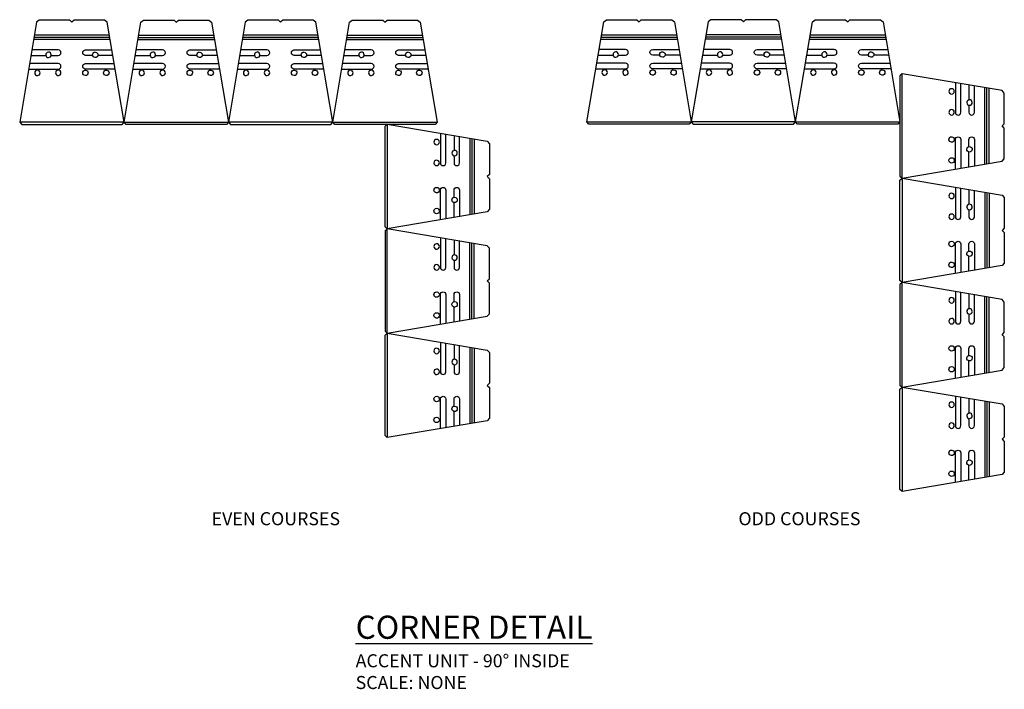
# Model space of a CAD drawing. Units: inches. Extents: x 1915 to 2028, y 4235 to 4312.
import ezdxf

# ---------------------------------------------------------------- set-up
doc = ezdxf.new("R2010")
doc.units = ezdxf.units.IN
doc.header["$MEASUREMENT"] = 0
doc.layers.add('mosaic_units', color=1, linetype='Continuous')
doc.layers.add('NOTES_AND_DIMS', color=7, linetype='Continuous')
doc.styles.add('T175', font='ROMANS')

# ---------------------------------------------------------------- blocks, each defined once
blk = doc.blocks.new('A$C7F126C78')
at = {"layer": 'mosaic_units'}
for points in [[(0.249133825395802, 10.05589874358611), (11.74988237719913, 11.99988005781051)], [(11.74988237719913, 5.780930223409086e-08), (11.74988237719913, 11.99988005781051)], [(11.74988237719913, 11.99988005781051), (11.99987987719919, 11.77071568281008)], [(11.99987987719919, 11.77071568281008), (11.99987987719919, 0.2291644328097391)], [(1.749982377198876, 1.690291664181132), (1.749982377198876, 10.30958845143869)], [(1.999979877198939, 1.648034374022245), (1.999979877198939, 10.35184574159757)], [(2.249977377199002, 1.605777083862449), (2.249977377198775, 10.39410303175646)], [(-1.228013388754334e-07, 9.763789920322779), (0.249133825395802, 10.05589874358611)], [(-1.228013388754334e-07, 6.249937557809972), (-1.228013388754334e-07, 9.763789920322779)], [(0.2499973771987243, 5.999940057809908), (-1.228013388754334e-07, 6.249937557809972)], [(-1.228013388754334e-07, 5.749942557809845), (0.2499973771987243, 5.999940057809908)], [(-1.228013388754334e-07, 2.236090195296129), (-1.228013388754334e-07, 5.749942557809845)], [(0.249133825395802, 1.943981372033704), (-1.228013388754334e-07, 2.236090195296129)], [(11.74988237719913, 5.780930223409086e-08), (0.249133825395802, 1.943981372033704)], [(11.99987987719919, 0.2291644328097391), (11.74988237719913, 5.780930223409086e-08)]]:
    blk.add_lwpolyline(points, dxfattribs=at)
for points in [[(4.062459252197414, 8.381230026824596), (4.062459252197414, 7.562424432810076, -1), (3.437465502197483, 7.562424432810076), (3.437465502197028, 10.59482516001299)], [(4.062459252197414, 10.70046838541111), (4.062459252196959, 8.993596338788848, -1)], [(5.624943627199173, 10.96457644890779), (5.624943627198945, 7.562424432810076, -1), (4.999949877199015, 7.562424432810076), (4.999949877198787, 10.85893322350876)], [(5.750260126042576, 9.975054458117484, -177.2967749224619), (5.75002174636893, 9.968008458517943, 0.4914044159324883)], [(3.687780751040691, 8.701501833304064, -177.2967749224619), (3.687542371367499, 8.694455833703614, 0.4914044159324883)], [(5.750260126042576, 7.576513083304235, -177.2967749224619), (5.75002174636893, 7.569467083703785, 0.4914044159324883)], [(4.062459252197414, 3.618650088795221), (4.062459252197414, 4.437455682809741, 1), (3.437465502197483, 4.437455682809741), (3.437465502197028, 1.405054955606829)], [(5.624943627199173, 1.035303666712025), (5.624943627198945, 4.437455682809741, 1), (4.999949877199015, 4.437455682809741), (4.999949877198787, 1.140946892110151)], [(5.750260126042576, 4.423367032315582, 177.2967749224619), (5.75002174636893, 4.430413031916032, -0.4914044159324883)], [(3.687780751040691, 3.298378282315753, 177.2967749224619), (3.687542371367499, 3.305424281916203, -0.4914044159324883)], [(4.062459252197414, 1.299411730208703), (4.062459252196959, 3.006283776830969, 1)], [(5.750260126042576, 2.024825657501424, 177.2967749224619), (5.75002174636893, 2.031871657102784, -0.4914044159324883)]]:
    blk.add_lwpolyline(points, format="xyb", dxfattribs=at)

msp = doc.modelspace()

# ---------------------------------------------------------------- block references
at = {"layer": 'mosaic_units', "xscale": -1, "rotation": 90}
for p in [(1926.735669290713, 4311.910547414538), (1950.735429290716, 4311.910547414538), (2003.970633301239, 4311.949011068382)]:
    msp.add_blockref('A$C7F126C78', p, dxfattribs=at)
at = {"layer": 'mosaic_units'}
for p, rotation in [((1926.735669175095, 4311.910547414538), 270), ((1950.735429175097, 4311.910547414538), 270), ((1979.970873185618, 4311.949011068382), 270), ((2003.97063318562, 4311.949011068382), 270), ((1968.749534489905, 4299.929898172071), 180), ((2027.971995514229, 4293.745932041051), 180), ((1968.749534489905, 4275.930138172069), 180), ((2027.971995514229, 4269.746172041048), 180)]:
    msp.add_blockref('A$C7F126C78', p, dxfattribs=dict(at, rotation=rotation))
at = {"layer": 'mosaic_units', "xscale": -1}
for p in [(2027.971995514229, 4293.745931925432), (1968.749534489905, 4275.93013805645), (2027.971995514229, 4269.74617192543)]:
    msp.add_blockref('A$C7F126C78', p, dxfattribs=at)

# ---------------------------------------------------------------- texts
at = {"layer": 'NOTES_AND_DIMS', "style": 'T175'}
for s, insert, char_height, attachment_point in [('\\A1;EVEN COURSES', (1936.811567865923, 4255.365734147696), 1.5, 1), ('\\A1;ODD COURSES', (1997.39312828293, 4255.365734147696), 1.5, 1), ('\\A1;{\\LCORNER DETAIL}\\P{\\H0.5639x;ACCENT UNIT - 90%%D INSIDE\\PSCALE: NONE}', (1953.371858980295, 4235.044117321983), 2.66, 7)]:
    msp.add_mtext(s, dxfattribs=dict(at, insert=insert, char_height=char_height, attachment_point=attachment_point))

doc.saveas('drawing.dxf')
